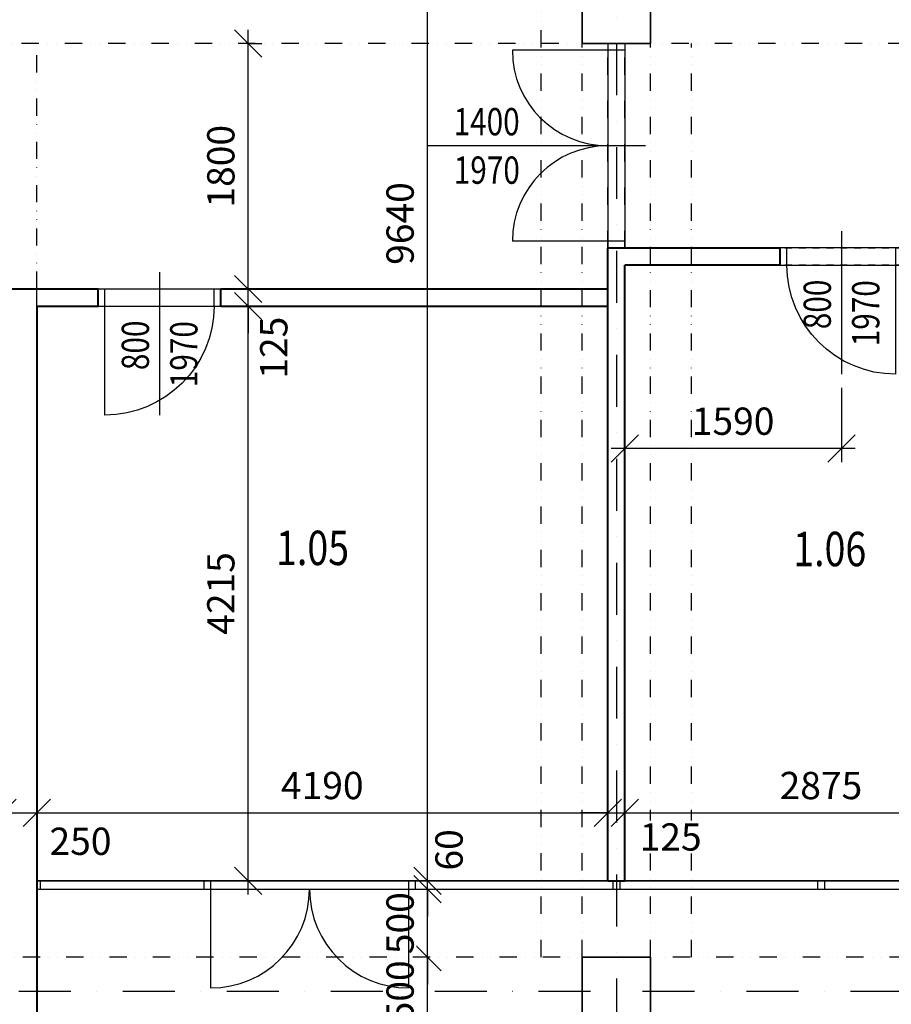
# Model space of a CAD drawing. Extents: x -10032 to 253990, y -48227 to 185816.
# Drawn here: x 42863 to 49254, y 26109 to 33329 of the extents above; entities that cross this region are included whole.
import ezdxf
from ezdxf.enums import TextEntityAlignment as Align

# ---------------------------------------------------------------- set-up
doc = ezdxf.new("R2010")
doc.units = 0
doc.header["$LTSCALE"] = 10
doc.header["$PDMODE"] = 34
doc.linetypes.add('DASHDOT', pattern=[25.4, 12.7, -6.35, 0, -6.35])
doc.linetypes.add('DIVIDE', pattern=[31.75, 12.7, -6.35, 0, -6.35, 0, -6.35])
for name, color, linetype in [('01 axis', 1, 'DASHDOT'), ('05 text room', 244, 'Continuous'), ('06 dim common', 37, 'Continuous'), ('09 COMMON above', 143, 'DIVIDE'), ('09 COMMON view', 2, 'Continuous'), ('30 WINDOW', 142, 'Continuous'), ('35 DOOR', 7, 'Continuous'), ('kon-nad', 7, 'DIVIDE'), ('kon-osi_dvier', 7, 'Continuous'), ('V-polozka_dvier', 2, 'Continuous'), ('V-popis_dvier', 2, 'Continuous')]:
    doc.layers.add(name, color=color, linetype=linetype)
doc.layers.add('10 CONCRT', color=7, linetype='Continuous', lineweight=35)
doc.layers.add('11 BRICK', color=5, linetype='Continuous', lineweight=40)
doc.layers.add('_help area', color=41, linetype='Continuous', plot=False)
doc.styles.add('arial', font='CEARIAL.TTF')
doc.styles.add('ROMANS', font='romans.shx', dxfattribs={"width": 0.8})
doc.dimstyles.new('M100', dxfattribs={"dimscale": 100, "dimtxt": 2, "dimasz": 2, "dimexe": 1, "dimexo": 2, "dimgap": 1, "dimtad": 1, "dimrnd": 5, "dimzin": 12, "dimdsep": 46, "dimtxsty": 'ROMANS', "dimblk1": 'OBLIQUE', "dimblk2": 'OBLIQUE', "dimsah": 1, "dimcen": -3, "dimdle": 1, "dimclrd": 1, "dimclre": 1, "dimclrt": 256, "dimadec": 0, "dimazin": 0, "dimtfac": 1, "dimtix": 1, "dimtmove": 2, "dimatfit": 3, "dimldrblk": 'OPEN', "dimfxl": 10, "dimfxlon": 1, "dimtvp": 1.4, "dimtfill": 1, "dimtfillclr": 256, "dimtolj": 1, "dimtzin": 12, "dimarcsym": 0})

# ---------------------------------------------------------------- blocks, each defined once
blk = doc.blocks.new('atr-pol+popis_dvier-l')
at = {"layer": '35 DOOR', "style": 'ROMANS', "width": 0.8}
for tag, p in [('SIRKA_DVERI', (10.919, 0.768)), ('VYSKA_DVERI', (10.919, -2.785))]:
    blk.add_attdef(tag, text='', height=2, dxfattribs=at).set_placement(p, align=Align.CENTER)
blk = doc.blocks.new('*U964')
at = {"layer": '11 BRICK'}
for p, q in [((-50, 0), (-50, 125)), ((850, 0), (850, 125))]:
    blk.add_line(p, q, dxfattribs=at)
at = {"layer": '35 DOOR'}
for p, q in [((0, 0), (0, 125)), ((800, 0), (800, 125)), ((0, -800), (0, 0))]:
    blk.add_line(p, q, dxfattribs=at)
blk.add_arc((0, 0), 800, 270, 0, dxfattribs=at)
at = {"layer": 'kon-nad', "linetype": 'DASHDOT', "ltscale": 0.4}
for p, q in [((-50, 125), (850, 125)), ((-50, 0), (850, 0))]:
    blk.add_line(p, q, dxfattribs=at)
at = {"layer": 'kon-osi_dvier'}
blk.add_line((400, 249.2), (400, -800), dxfattribs=at)
blk = doc.blocks.new('_OBLIQUE')
at = {"color": 0, "linetype": 'ByBlock'}
blk.add_line((-0.5, -0.5), (0.5, 0.5), dxfattribs=at)
blk = doc.blocks.new('*D759')
at = {"layer": '06 dim common', "color": 1, "lineweight": -2, "transparency": 16777216}
for p, q in [((47300.9, 30629), (47300.9, 30084.6)), ((48888.4, 30629), (48888.4, 30084.6)), ((48988.4, 30184.6), (47200.9, 30184.6))]:
    blk.add_line(p, q, dxfattribs=at)
at = {"layer": 'Defpoints', "color": 0, "transparency": 16777216}
for p in [(47300.9, 30729), (48888.4, 30729), (47300.9, 30184.6)]:
    blk.add_point(p, dxfattribs=at)
at = {"layer": '06 dim common', "color": 1, "lineweight": -2, "transparency": 16777216, "xscale": 200, "yscale": 200, "zscale": 200, "rotation": 180}
blk.add_blockref('_OBLIQUE', (47300.9, 30184.6), dxfattribs=at)
at = {"layer": '06 dim common', "color": 1, "lineweight": -2, "transparency": 16777216, "xscale": 200, "yscale": 200, "zscale": 200}
blk.add_blockref('_OBLIQUE', (48888.4, 30184.6), dxfattribs=at)
at = {"layer": '06 dim common', "transparency": 16777216, "insert": (48094.6, 30384.6), "char_height": 200, "attachment_point": 5, "style": 'ROMANS', "bg_fill": 3, "box_fill_scale": 1.1, "bg_fill_color": 256, "bg_fill_true_color": 13158600, "bg_fill_transparency": 0}
blk.add_mtext('\\A1;1590', dxfattribs=at)
blk = doc.blocks.new('_Open')
at = {"color": 0, "lineweight": -2}
for p, q in [((-1, 0.167), (0, 0)), ((-1, -0.167), (0, 0)), ((0, 0), (-1, 0))]:
    blk.add_line(p, q, dxfattribs=at)
blk = doc.blocks.new('*D886')
at = {"layer": '06 dim common', "color": 1, "lineweight": -2, "transparency": 16777216}
for p, q in [((42988.4, 27513.2), (42988.4, 27613.2)), ((42638.4, 27513.2), (43088.4, 27513.2)), ((42738.4, 27531.2), (42738.4, 27413.2))]:
    blk.add_line(p, q, dxfattribs=at)
at = {"layer": 'Defpoints', "color": 0, "transparency": 16777216}
for p in [(42738.4, 27954), (42988.4, 27513.2), (42988.4, 27513.2)]:
    blk.add_point(p, dxfattribs=at)
at = {"layer": '06 dim common', "color": 1, "lineweight": -2, "transparency": 16777216, "xscale": 200, "yscale": 200, "zscale": 200, "rotation": 180}
blk.add_blockref('_OBLIQUE', (42738.4, 27513.2), dxfattribs=at)
at = {"layer": '06 dim common', "transparency": 16777216, "insert": (43309.3, 27304.5), "char_height": 200, "attachment_point": 5, "style": 'ROMANS', "bg_fill": 3, "box_fill_scale": 1.1, "bg_fill_color": 256, "bg_fill_true_color": 13158600, "bg_fill_transparency": 0}
blk.add_mtext('\\A1;250', dxfattribs=at)
at = {"layer": '06 dim common', "color": 1, "lineweight": -2, "transparency": 16777216, "xscale": 200, "yscale": 200, "zscale": 200}
blk.add_blockref('_OBLIQUE', (42988.4, 27513.2), dxfattribs=at)
blk = doc.blocks.new('*D887')
at = {"layer": '06 dim common', "color": 1, "lineweight": -2, "transparency": 16777216}
for p, q in [((42988.4, 27513.2), (42988.4, 27613.2)), ((42888.4, 27513.2), (47275.9, 27513.2)), ((47175.9, 27513.2), (47175.9, 27413.2))]:
    blk.add_line(p, q, dxfattribs=at)
at = {"layer": 'Defpoints', "color": 0, "transparency": 16777216}
for p in [(42988.4, 27513.2), (47175.9, 27563.2), (47175.9, 27513.2)]:
    blk.add_point(p, dxfattribs=at)
at = {"layer": '06 dim common', "color": 1, "lineweight": -2, "transparency": 16777216, "xscale": 200, "yscale": 200, "zscale": 200, "rotation": 180}
blk.add_blockref('_OBLIQUE', (42988.4, 27513.2), dxfattribs=at)
at = {"layer": '06 dim common', "color": 1, "lineweight": -2, "transparency": 16777216, "xscale": 200, "yscale": 200, "zscale": 200}
blk.add_blockref('_OBLIQUE', (47175.9, 27513.2), dxfattribs=at)
at = {"layer": '06 dim common', "transparency": 16777216, "insert": (45082.1, 27713.2), "char_height": 200, "attachment_point": 5, "style": 'ROMANS', "bg_fill": 3, "box_fill_scale": 1.1, "bg_fill_color": 256, "bg_fill_true_color": 13158600, "bg_fill_transparency": 0}
blk.add_mtext('\\A1;4190', dxfattribs=at)
blk = doc.blocks.new('*D888')
at = {"layer": '06 dim common', "color": 1, "lineweight": -2, "transparency": 16777216}
for p, q in [((47175.9, 27513.2), (46975.9, 27513.2)), ((47175.9, 27513.2), (47175.9, 27413.2)), ((47175.9, 27513.2), (47300.9, 27513.2)), ((47300.9, 27513.2), (47300.9, 27413.2)), ((47300.9, 27513.2), (47500.9, 27513.2))]:
    blk.add_line(p, q, dxfattribs=at)
at = {"layer": 'Defpoints', "color": 0, "transparency": 16777216}
for p in [(47175.9, 27563.2), (47300.9, 27563.2), (47300.9, 27513.2)]:
    blk.add_point(p, dxfattribs=at)
at = {"layer": '06 dim common', "color": 1, "lineweight": -2, "transparency": 16777216, "xscale": 200, "yscale": 200, "zscale": 200}
blk.add_blockref('_OBLIQUE', (47175.9, 27513.2), dxfattribs=at)
at = {"layer": '06 dim common', "transparency": 16777216, "insert": (47636.5, 27336.2), "char_height": 200, "attachment_point": 5, "style": 'ROMANS', "bg_fill": 3, "box_fill_scale": 1.1, "bg_fill_color": 256, "bg_fill_true_color": 13158600, "bg_fill_transparency": 0}
blk.add_mtext('\\A1;125', dxfattribs=at)
at = {"layer": '06 dim common', "color": 1, "lineweight": -2, "transparency": 16777216, "xscale": 200, "yscale": 200, "zscale": 200, "rotation": 180}
blk.add_blockref('_OBLIQUE', (47300.9, 27513.2), dxfattribs=at)
blk = doc.blocks.new('*D889')
at = {"layer": '06 dim common', "color": 1, "lineweight": -2, "transparency": 16777216}
for p, q in [((47200.9, 27513.2), (50275.9, 27513.2)), ((47300.9, 27513.2), (47300.9, 27413.2)), ((50175.9, 27513.2), (50175.9, 27413.2))]:
    blk.add_line(p, q, dxfattribs=at)
at = {"layer": 'Defpoints', "color": 0, "transparency": 16777216}
for p in [(47300.9, 27563.2), (50175.9, 27563.2), (50175.9, 27513.2)]:
    blk.add_point(p, dxfattribs=at)
at = {"layer": '06 dim common', "color": 1, "lineweight": -2, "transparency": 16777216, "xscale": 200, "yscale": 200, "zscale": 200, "rotation": 180}
blk.add_blockref('_OBLIQUE', (47300.9, 27513.2), dxfattribs=at)
at = {"layer": '06 dim common', "color": 1, "lineweight": -2, "transparency": 16777216, "xscale": 200, "yscale": 200, "zscale": 200}
blk.add_blockref('_OBLIQUE', (50175.9, 27513.2), dxfattribs=at)
at = {"layer": '06 dim common', "transparency": 16777216, "insert": (48738.4, 27713.2), "char_height": 200, "attachment_point": 5, "style": 'ROMANS', "bg_fill": 3, "box_fill_scale": 1.1, "bg_fill_color": 256, "bg_fill_true_color": 13158600, "bg_fill_transparency": 0}
blk.add_mtext('\\A1;2875', dxfattribs=at)
blk = doc.blocks.new('*D897')
at = {"layer": '06 dim common', "color": 1, "lineweight": -2, "transparency": 16777216}
for p, q in [((45852.6, 26454), (45852.6, 26654)), ((45870.6, 26454), (45752.6, 26454)), ((45852.6, 25954), (45852.6, 26454)), ((45870.6, 25954), (45752.6, 25954)), ((45852.6, 25954), (45852.6, 25754))]:
    blk.add_line(p, q, dxfattribs=at)
at = {"layer": 'Defpoints', "color": 0, "transparency": 16777216}
for p in [(45852.6, 26454), (46987.4, 26454), (46988.4, 25954)]:
    blk.add_point(p, dxfattribs=at)
at = {"layer": '06 dim common', "color": 1, "lineweight": -2, "transparency": 16777216, "xscale": 200, "yscale": 200, "zscale": 200}
for p, rotation in [((45852.6, 26454), 270), ((45852.6, 25954), 90)]:
    blk.add_blockref('_OBLIQUE', p, dxfattribs=dict(at, rotation=rotation))
at = {"layer": '06 dim common', "transparency": 16777216, "insert": (45652.6, 26204), "char_height": 200, "attachment_point": 5, "rotation": 90, "style": 'ROMANS', "bg_fill": 3, "box_fill_scale": 1.1, "bg_fill_color": 256, "bg_fill_true_color": 13158600, "bg_fill_transparency": 0}
blk.add_mtext('\\A1;500', dxfattribs=at)
blk = doc.blocks.new('*D898')
at = {"layer": '06 dim common', "color": 1, "lineweight": -2, "transparency": 16777216}
for p, q in [((45852.6, 26954), (45852.6, 27154)), ((45852.6, 26954), (45952.6, 26954)), ((45852.6, 26454), (45852.6, 26954)), ((45870.6, 26454), (45752.6, 26454)), ((45852.6, 26454), (45852.6, 26254))]:
    blk.add_line(p, q, dxfattribs=at)
at = {"layer": 'Defpoints', "color": 0, "transparency": 16777216}
for p in [(45852.6, 26954), (45852.6, 26954), (46987.4, 26454)]:
    blk.add_point(p, dxfattribs=at)
at = {"layer": '06 dim common', "color": 1, "lineweight": -2, "transparency": 16777216, "xscale": 200, "yscale": 200, "zscale": 200}
for p, rotation in [((45852.6, 26954), 270), ((45852.6, 26454), 90)]:
    blk.add_blockref('_OBLIQUE', p, dxfattribs=dict(at, rotation=rotation))
at = {"layer": '06 dim common', "transparency": 16777216, "insert": (45652.6, 26704), "char_height": 200, "attachment_point": 5, "rotation": 90, "style": 'ROMANS', "bg_fill": 3, "box_fill_scale": 1.1, "bg_fill_color": 256, "bg_fill_true_color": 13158600, "bg_fill_transparency": 0}
blk.add_mtext('\\A1;500', dxfattribs=at)
blk = doc.blocks.new('*D899')
at = {"layer": '06 dim common', "color": 1, "lineweight": -2, "transparency": 16777216}
for p, q in [((45852.6, 27014), (45852.6, 27214)), ((45852.6, 27014), (45952.6, 27014)), ((45852.6, 26954), (45852.6, 27014)), ((45852.6, 26954), (45952.6, 26954)), ((45852.6, 26954), (45852.6, 26754))]:
    blk.add_line(p, q, dxfattribs=at)
at = {"layer": 'Defpoints', "color": 0, "transparency": 16777216}
for p in [(45852.6, 27014), (45852.6, 27014), (45852.6, 26954)]:
    blk.add_point(p, dxfattribs=at)
at = {"layer": '06 dim common', "color": 1, "lineweight": -2, "transparency": 16777216, "xscale": 200, "yscale": 200, "zscale": 200, "rotation": 90}
blk.add_blockref('_OBLIQUE', (45852.6, 26954), dxfattribs=at)
at = {"layer": '06 dim common', "transparency": 16777216, "insert": (46011.4, 27241.3), "char_height": 200, "attachment_point": 5, "rotation": 90, "style": 'ROMANS', "bg_fill": 3, "box_fill_scale": 1.1, "bg_fill_color": 256, "bg_fill_true_color": 13158600, "bg_fill_transparency": 0}
blk.add_mtext('\\A1;60', dxfattribs=at)
at = {"layer": '06 dim common', "color": 1, "lineweight": -2, "transparency": 16777216, "xscale": 200, "yscale": 200, "zscale": 200, "rotation": 270}
blk.add_blockref('_OBLIQUE', (45852.6, 27014), dxfattribs=at)
blk = doc.blocks.new('*D900')
at = {"layer": '06 dim common', "color": 1, "lineweight": -2, "transparency": 16777216}
for p, q in [((45852.6, 26914), (45852.6, 36754)), ((45852.6, 36654), (45952.6, 36654)), ((45852.6, 27014), (45952.6, 27014))]:
    blk.add_line(p, q, dxfattribs=at)
at = {"layer": 'Defpoints', "color": 0, "transparency": 16777216}
for p in [(45852.6, 36654), (45852.6, 36654), (45852.6, 27014)]:
    blk.add_point(p, dxfattribs=at)
at = {"layer": '06 dim common', "color": 1, "lineweight": -2, "transparency": 16777216, "xscale": 200, "yscale": 200, "zscale": 200}
for p, rotation in [((45852.6, 36654), 90), ((45852.6, 27014), 270)]:
    blk.add_blockref('_OBLIQUE', p, dxfattribs=dict(at, rotation=rotation))
at = {"layer": '06 dim common', "transparency": 16777216, "insert": (45652.6, 31834), "char_height": 200, "attachment_point": 5, "rotation": 90, "style": 'ROMANS', "bg_fill": 3, "box_fill_scale": 1.1, "bg_fill_color": 256, "bg_fill_true_color": 13158600, "bg_fill_transparency": 0}
blk.add_mtext('\\A1;9640', dxfattribs=at)
blk = doc.blocks.new('*D911')
at = {"layer": '06 dim common', "color": 1, "lineweight": -2, "transparency": 16777216}
for p, q in [((44538.1, 26914), (44538.1, 31329)), ((44038.1, 31229), (44638.1, 31229)), ((44038.1, 27014), (44638.1, 27014))]:
    blk.add_line(p, q, dxfattribs=at)
at = {"layer": 'Defpoints', "color": 0, "transparency": 16777216}
for p in [(43598.8, 31229), (44538.1, 31229), (43623.8, 27014)]:
    blk.add_point(p, dxfattribs=at)
at = {"layer": '06 dim common', "color": 1, "lineweight": -2, "transparency": 16777216, "xscale": 200, "yscale": 200, "zscale": 200}
for p, rotation in [((44538.1, 31229), 90), ((44538.1, 27014), 270)]:
    blk.add_blockref('_OBLIQUE', p, dxfattribs=dict(at, rotation=rotation))
at = {"layer": '06 dim common', "transparency": 16777216, "insert": (44338.1, 29121.5), "char_height": 200, "attachment_point": 5, "rotation": 90, "style": 'ROMANS', "bg_fill": 3, "box_fill_scale": 1.1, "bg_fill_color": 256, "bg_fill_true_color": 13158600, "bg_fill_transparency": 0}
blk.add_mtext('\\A1;4215', dxfattribs=at)
blk = doc.blocks.new('*D912')
at = {"layer": '06 dim common', "color": 1, "lineweight": -2, "transparency": 16777216}
for p, q in [((44538.1, 31254), (44538.1, 33254)), ((44538.1, 33154), (44638.1, 33154)), ((44038.1, 31354), (44638.1, 31354))]:
    blk.add_line(p, q, dxfattribs=at)
at = {"layer": 'Defpoints', "color": 0, "transparency": 16777216}
for p in [(44538.1, 33154), (44538.1, 33154), (43598.8, 31354)]:
    blk.add_point(p, dxfattribs=at)
at = {"layer": '06 dim common', "color": 1, "lineweight": -2, "transparency": 16777216, "xscale": 200, "yscale": 200, "zscale": 200}
for p, rotation in [((44538.1, 33154), 90), ((44538.1, 31354), 270)]:
    blk.add_blockref('_OBLIQUE', p, dxfattribs=dict(at, rotation=rotation))
at = {"layer": '06 dim common', "transparency": 16777216, "insert": (44338.1, 32254), "char_height": 200, "attachment_point": 5, "rotation": 90, "style": 'ROMANS', "bg_fill": 3, "box_fill_scale": 1.1, "bg_fill_color": 256, "bg_fill_true_color": 13158600, "bg_fill_transparency": 0}
blk.add_mtext('\\A1;1800', dxfattribs=at)
blk = doc.blocks.new('*D797')
at = {"layer": '06 dim common', "color": 1, "lineweight": -2, "transparency": 16777216}
for p, q in [((44538.1, 31354), (44538.1, 31554)), ((44538.1, 31354), (44638.1, 31354)), ((44538.1, 31229), (44538.1, 31354)), ((44538.1, 31229), (44638.1, 31229)), ((44538.1, 31229), (44538.1, 31029))]:
    blk.add_line(p, q, dxfattribs=at)
at = {"layer": 'Defpoints', "color": 0, "transparency": 16777216}
for p in [(44538.1, 31354), (44538.1, 31354), (44538.1, 31229)]:
    blk.add_point(p, dxfattribs=at)
at = {"layer": '06 dim common', "color": 1, "lineweight": -2, "transparency": 16777216, "xscale": 200, "yscale": 200, "zscale": 200, "rotation": 270}
blk.add_blockref('_OBLIQUE', (44538.1, 31354), dxfattribs=at)
at = {"layer": '06 dim common', "transparency": 16777216, "insert": (44726.5, 30923.5), "char_height": 200, "attachment_point": 5, "rotation": 90, "style": 'ROMANS', "bg_fill": 3, "box_fill_scale": 1.1, "bg_fill_color": 256, "bg_fill_true_color": 13158600, "bg_fill_transparency": 0}
blk.add_mtext('\\A1;125', dxfattribs=at)
at = {"layer": '06 dim common', "color": 1, "lineweight": -2, "transparency": 16777216, "xscale": 200, "yscale": 200, "zscale": 200, "rotation": 90}
blk.add_blockref('_OBLIQUE', (44538.1, 31229), dxfattribs=at)
blk = doc.blocks.new('*U965')
at = {"layer": '11 BRICK'}
for p, q in [((-850, 0), (-850, 125)), ((50, 0), (50, 125))]:
    blk.add_line(p, q, dxfattribs=at)
at = {"layer": '35 DOOR'}
for p, q in [((-800, 0), (-800, 125)), ((0, 0), (0, 125)), ((0, -800), (0, 0))]:
    blk.add_line(p, q, dxfattribs=at)
blk.add_arc((0, 0), 800, 180, 270, dxfattribs=at)
at = {"layer": 'kon-nad', "linetype": 'DASHDOT', "ltscale": 0.4}
for p, q in [((50, 125), (-850, 125)), ((50, 0), (-850, 0))]:
    blk.add_line(p, q, dxfattribs=at)
at = {"layer": 'kon-osi_dvier'}
blk.add_line((-400, 249.2), (-400, -800), dxfattribs=at)

msp = doc.modelspace()

# ---------------------------------------------------------------- linework, layer by layer
at = {"layer": '01 axis', "ltscale": 3}
for points in [[(47238.371, 77358.913), (47238.371, 19683)], [(68388.371, 26204.019), (26468.371, 26204.019)]]:
    msp.add_lwpolyline(points, dxfattribs=at)
at = {"layer": '09 COMMON above'}
for points in [[(47488.371, 26454.019), (47488.371, 62724.019)], [(46987.379, 26454.019), (46987.379, 40604.019)], [(46687.379, 26454.019), (46687.379, 40354.019)], [(66513.371, 33154.019), (27618.371, 33154.019)], [(42988.371, 31354.019), (42988.371, 33154.019)], [(47175.871, 31654.019), (47175.871, 33154.019)], [(47300.871, 31654.019), (47300.871, 33154.019)], [(47788.371, 26454.019), (47788.371, 33154.019)], [(65888.371, 26454.019), (27618.371, 26454.019)]]:
    msp.add_lwpolyline(points, dxfattribs=at)
at = {"layer": '09 COMMON view'}
msp.add_lwpolyline([(42988.371, 31229.81), (42988.371, 31354.019)], dxfattribs=at)
at = {"layer": '10 CONCRT'}
for points in [[(46988.371, 33154.019), (46988.371, 33654.019), (47488.371, 33654.019), (47488.371, 33154.019)], [(46988.371, 25954.019), (46988.371, 26454.019), (47488.371, 26454.019), (47488.371, 25954.019)]]:
    msp.add_lwpolyline(points, close=True, dxfattribs=at)
at = {"layer": '11 BRICK'}
for p, q in [((42738.371, 31354.019), (43438.371, 31354.019)), ((44338.371, 31354.019), (47175.871, 31354.019)), ((42988.371, 31229.019), (42988.371, 25954.019)), ((42988.371, 31229.019), (43438.371, 31229.019))]:
    msp.add_line(p, q, dxfattribs=at)
for points in [[(47175.871, 27014.019), (47175.871, 31654.019)], [(48438.371, 31654.019), (47175.871, 31654.019)], [(47300.871, 27014.019), (47300.871, 31529.019)], [(48438.371, 31529.019), (47300.871, 31529.019)], [(47175.871, 27014.019), (47300.871, 27014.019)]]:
    msp.add_lwpolyline(points, dxfattribs=at)
at = {"layer": '30 WINDOW'}
for p, q in [((42988.371, 27014.019), (65888.371, 27014.019)), ((42988.371, 26954.019), (65888.371, 26954.019))]:
    msp.add_line(p, q, dxfattribs=at)
for points in [[(43013.371, 27014.019), (43013.371, 26954.019)], [(44213.371, 27014.019), (44213.371, 26954.019)], [(44263.371, 27014.019), (44263.371, 26954.019)], [(45713.371, 27014.019), (45713.371, 26954.019)], [(45763.371, 27014.019), (45763.371, 26954.019)], [(47213.371, 27014.019), (47213.371, 26954.019)], [(47263.371, 27014.019), (47263.371, 26954.019)], [(48713.371, 27014.019), (48713.371, 26954.019)], [(48763.371, 27014.019), (48763.371, 26954.019)]]:
    msp.add_lwpolyline(points, dxfattribs=at)
at = {"layer": '35 DOOR'}
for points in [[(47300.871, 33104.019), (46475.871, 33104.019)], [(47450.871, 32404.019), (45850.871, 32404.019)], [(47300.871, 31704.019), (46475.871, 31704.019)]]:
    msp.add_lwpolyline(points, dxfattribs=at)
for centre, start, end in [((47175.871, 33104.019), 180, 270), ((47175.871, 31704.019), 90, 180)]:
    msp.add_arc(centre, 700, start, end, dxfattribs=at)
at = {"layer": '_help area'}
msp.add_lwpolyline([(47302.668, 31654.587), (47302.668, 33154.68), (47490.064, 33154.68), (47490.064, 33651.703), (52988.768, 33651.703), (52988.768, 33154.68), (53490.17, 33154.68), (53490.17, 33651.703), (58988.741, 33653.426), (58988.741, 33154.68), (59490.144, 33154.68), (59490.144, 33651.703), (64988.715, 33651.703), (64993.094, 33154.68), (65490.117, 33154.68), (65490.117, 33651.703), (65891.319, 33651.703), (65891.319, 31654.587), (47302.668, 31654.587)], dxfattribs=at)

# ---------------------------------------------------------------- block references
at = {"layer": '11 BRICK', "xscale": -1}
msp.add_blockref('*U964', (49288.371, 31529.019), dxfattribs=at)
at = {"layer": 'V-polozka_dvier'}
ref = msp.add_blockref('atr-pol+popis_dvier-l', (47568.587, 32404.019), dxfattribs=dict(at, xscale=100, yscale=100, zscale=100))
ref.add_attrib('SIRKA_DVERI', '1400', dxfattribs={"layer": 'V-popis_dvier', "height": 200, "style": 'ROMANS', "width": 0.8}).set_placement((46287.256, 32480.835), align=Align.CENTER)
ref.add_attrib('VYSKA_DVERI', '1970', dxfattribs={"layer": 'V-popis_dvier', "height": 200, "style": 'ROMANS', "width": 0.8}).set_placement((46288.554, 32125.486), align=Align.CENTER)
ref = msp.add_blockref('atr-pol+popis_dvier-l', (48888.371, 32522.235), dxfattribs=dict(at, xscale=100, yscale=100, zscale=100, rotation=90))
ref.add_attrib('SIRKA_DVERI', '800', dxfattribs={"layer": 'V-popis_dvier', "height": 200, "rotation": 90, "style": 'ROMANS', "width": 0.8}).set_placement((48811.556, 31240.904), align=Align.CENTER)
ref.add_attrib('VYSKA_DVERI', '1970', dxfattribs={"layer": 'V-popis_dvier', "height": 200, "rotation": 90, "style": 'ROMANS', "width": 0.8}).set_placement((49166.905, 31176.185), align=Align.CENTER)

# ---------------------------------------------------------------- texts
at = {"layer": '05 text room', "char_height": 252.29995, "width": 508.63671, "attachment_point": 2, "line_spacing_factor": 0.938532, "style": 'arial'}
for s, insert in [('{\\fArial|b0|i0|c238|p34;\\W0.8;1.05}', (45010.771, 29581.852)), ('{\\fArial|b0|i0|c238|p34;\\W0.8;1.06}', (48803.18, 29573.583))]:
    msp.add_mtext(s, dxfattribs=dict(at, insert=insert))

# ---------------------------------------------------------------- next in the draw order: dimensions: what is measured, and where the dimension line sits
at = {"layer": '06 dim common'}
dim = msp.add_linear_dim(base=(47300.871, 30184.597), p1=(48888.371, 30729.019), p2=(47300.871, 30729.019), dimstyle='M100', override={"dimexo": 1, "dimfxl": 5}, dxfattribs=at)
dim.commit()
dim.dimension.update_dxf_attribs({"geometry": '*D759', "text_midpoint": (48094.621, 30384.597)})
dim = msp.add_linear_dim(base=(42988.371, 27513.199), p1=(42738.371, 27954.019), p2=(42988.371, 27513.199), dimstyle='M100', override={"dimfxl": 0.18}, dxfattribs=at)
dim.commit()
dim.dimension.update_dxf_attribs({"geometry": '*D886', "text_midpoint": (43309.349, 27304.5), "dimtype": 160})
dim = msp.add_linear_dim(base=(45852.572, 26454.019), p1=(46988.371, 25954.019), p2=(46987.379, 26454.019), angle=90, dimstyle='M100', override={"dimfxl": 0.18}, dxfattribs=at)
dim.commit()
dim.dimension.update_dxf_attribs({"geometry": '*D897', "text_midpoint": (45652.572, 26204.019)})

# ---------------------------------------------------------------- next in the draw order: dimensions: what is measured, and where the dimension line sits
dim = msp.add_linear_dim(base=(47175.871, 27513.199), p1=(42988.371, 27513.199), p2=(47175.871, 27563.199), dimstyle='M100', override={"dimfxl": 0.18}, dxfattribs=at)
dim.commit()
dim.dimension.update_dxf_attribs({"geometry": '*D887', "text_midpoint": (45082.121, 27713.199)})
dim = msp.add_linear_dim(base=(45852.572, 26954.019), p1=(46987.379, 26454.019), p2=(45852.572, 26954.019), angle=90, dimstyle='M100', override={"dimfxl": 0.18}, dxfattribs=at)
dim.commit()
dim.dimension.update_dxf_attribs({"geometry": '*D898', "text_midpoint": (45652.572, 26704.019)})

# ---------------------------------------------------------------- next in the draw order: dimensions: what is measured, and where the dimension line sits
dim = msp.add_linear_dim(base=(44538.075, 31229.019), p1=(43623.796, 27014.019), p2=(43598.796, 31229.019), angle=90, dimstyle='M100', override={"dimexo": 1, "dimtmove": 0, "dimfxl": 5}, dxfattribs=at)
dim.commit()
dim.dimension.update_dxf_attribs({"geometry": '*D911', "text_midpoint": (44338.075, 29121.519)})
dim = msp.add_linear_dim(base=(47300.871, 27513.199), p1=(47175.871, 27563.199), p2=(47300.871, 27563.199), dimstyle='M100', override={"dimfxl": 0.18}, dxfattribs=at)
dim.commit()
dim.dimension.update_dxf_attribs({"geometry": '*D888', "text_midpoint": (47636.451, 27336.234), "dimtype": 160})
dim = msp.add_linear_dim(base=(45852.572, 27014.019), p1=(45852.572, 26954.019), p2=(45852.572, 27014.019), angle=90, dimstyle='M100', override={"dimfxl": 0.18}, dxfattribs=at)
dim.commit()
dim.dimension.update_dxf_attribs({"geometry": '*D899', "text_midpoint": (46011.353, 27241.342), "dimtype": 160})

# ---------------------------------------------------------------- next in the draw order: linework, layer by layer
at = {"layer": '35 DOOR'}
msp.add_lwpolyline([(44263.371, 27014.019), (44263.371, 26229.019)], dxfattribs=at)
msp.add_arc((44263.371, 26954.019), 725, 270, 0, dxfattribs=at)

# ---------------------------------------------------------------- next in the draw order: block references
at = {"layer": 'V-polozka_dvier'}
ref = msp.add_blockref('atr-pol+popis_dvier-l', (43888.371, 32222.235), dxfattribs=dict(at, xscale=100, yscale=100, zscale=100, rotation=90))
ref.add_attrib('SIRKA_DVERI', '800', dxfattribs={"layer": 'V-popis_dvier', "height": 200, "rotation": 90, "style": 'ROMANS', "width": 0.8}).set_placement((43811.556, 30940.904), align=Align.CENTER)
ref.add_attrib('VYSKA_DVERI', '1970', dxfattribs={"layer": 'V-popis_dvier', "height": 200, "rotation": 90, "style": 'ROMANS', "width": 0.8}).set_placement((44166.905, 30876.185), align=Align.CENTER)

# ---------------------------------------------------------------- next in the draw order: dimensions: what is measured, and where the dimension line sits
at = {"layer": '06 dim common'}
for base, p1, p2, override, picture, middle in [((45852.572, 36654.019), (45852.572, 27014.019), (45852.572, 36654.019), {"dimfxl": 0.18}, '*D900', (45652.572, 31834.019)), ((44538.075, 33154.019), (43598.796, 31354.019), (44538.075, 33154.019), {"dimexo": 1, "dimtmove": 0, "dimfxl": 5}, '*D912', (44338.075, 32254.019))]:
    dim = msp.add_linear_dim(base=base, p1=p1, p2=p2, angle=90, dimstyle='M100', override=override, dxfattribs=at)
    dim.commit()
    dim.dimension.update_dxf_attribs({"geometry": picture, "text_midpoint": middle})
dim = msp.add_linear_dim(base=(50175.871, 27513.199), p1=(47300.871, 27563.199), p2=(50175.871, 27563.199), dimstyle='M100', override={"dimfxl": 0.18}, dxfattribs=at)
dim.commit()
dim.dimension.update_dxf_attribs({"geometry": '*D889', "text_midpoint": (48738.371, 27713.199)})

# ---------------------------------------------------------------- next in the draw order: linework, layer by layer
at = {"layer": '11 BRICK'}
msp.add_line((44338.371, 31229.019), (47175.871, 31229.019), dxfattribs=at)
at = {"layer": '35 DOOR'}
msp.add_lwpolyline([(45713.371, 27014.019), (45713.371, 26229.019)], dxfattribs=at)
msp.add_arc((45713.371, 26954.019), 725, 180, 270, dxfattribs=at)
at = {"layer": '_help area'}
msp.add_lwpolyline([(47302.668, 31528.241), (50180.622, 31528.241), (50180.622, 27015.102), (47302.668, 27015.102)], close=True, dxfattribs=at)

# ---------------------------------------------------------------- next in the draw order: block references
at = {"layer": '11 BRICK', "xscale": -1}
msp.add_blockref('*U965', (43488.371, 31229.019), dxfattribs=at)

# ---------------------------------------------------------------- next in the draw order: dimensions: what is measured, and where the dimension line sits
at = {"layer": '06 dim common'}
dim = msp.add_linear_dim(base=(44538.075, 31354.019), p1=(44538.075, 31229.019), p2=(44538.075, 31354.019), angle=90, dimstyle='M100', override={"dimexo": 1, "dimfxl": 5}, dxfattribs=at)
dim.commit()
dim.dimension.update_dxf_attribs({"geometry": '*D797', "text_midpoint": (44726.504, 30923.532), "dimtype": 160})

# ---------------------------------------------------------------- next in the draw order: linework, layer by layer
at = {"layer": '_help area'}
msp.add_lwpolyline([(42738.332, 31254.019), (39738.411, 31254.019), (39741.685, 33154.68), (40290.998, 33154.68), (40290.998, 33651.703), (39789.596, 33651.703), (39789.596, 36656.135), (40138.374, 36656.135), (40138.374, 36054.267), (40290.998, 36054.267), (40290.998, 36656.135), (42192.16, 36656.135), (42192.16, 36054.267), (42340.537, 36054.267), (42340.537, 36656.135), (47490.197, 36656.135), (47490.197, 33651.703), (46988.794, 33651.703), (46988.794, 33154.68), (47176.19, 33154.68), (47176.19, 31353.719), (42741.606, 31353.719), (42741.606, 26452.61)], dxfattribs=at)
msp.add_lwpolyline([(42990.183, 31227.24), (47176.19, 31227.24), (47176.19, 27015.102), (42990.183, 27015.102)], close=True, dxfattribs=at)

doc.saveas('drawing.dxf')
